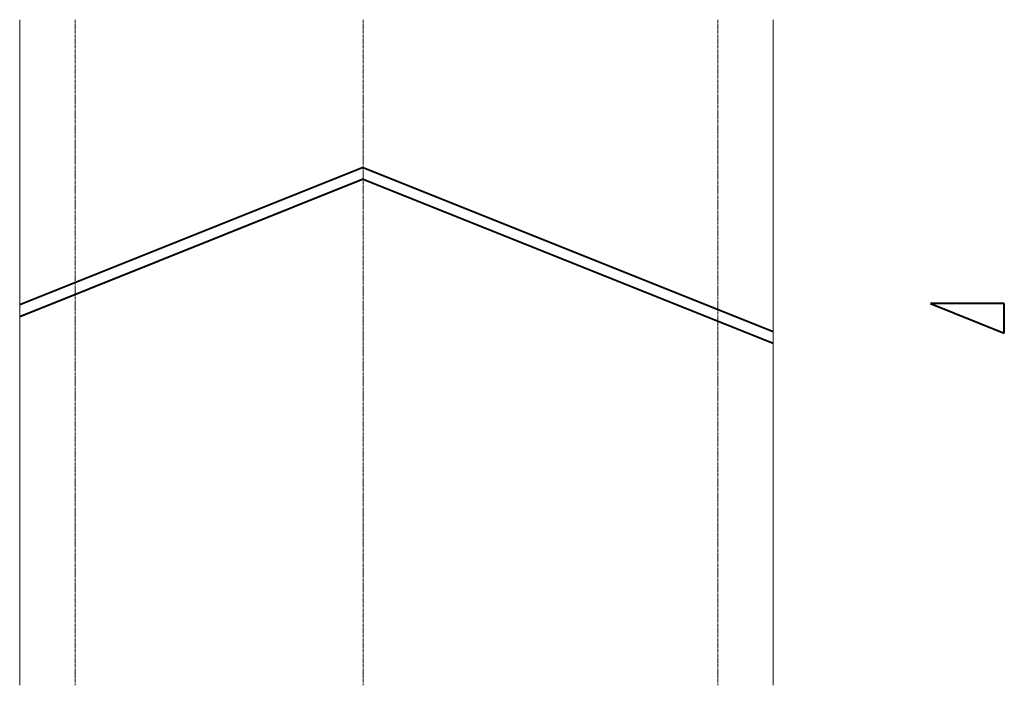
# Model space of a CAD drawing. Units: millimetres. Extents: x 2863 to 157517, y -33900 to 49837.
# Drawn here: x 109755 to 123083, y 29407 to 38420 of the extents above; entities that cross this region are included whole.
import ezdxf

# ---------------------------------------------------------------- set-up
doc = ezdxf.new("R2010")
doc.units = ezdxf.units.MM
doc.linetypes.add('CENTER', pattern=[50.8, 31.75, -6.35, 6.35, -6.35])
for name, color, linetype, lineweight in [('CEN', 1, 'CENTER', 20), ('CONC', 7, 'Continuous', 40), ('HAT', 5, 'Continuous', 9)]:
    doc.layers.add(name, color=color, linetype=linetype, lineweight=lineweight)

msp = doc.modelspace()

# ---------------------------------------------------------------- linework, layer by layer
at = {"layer": 'CEN'}
for p, q in [((110504.8, 38420.3), (110504.8, 29407.2)), ((114404.8, 38420.3), (114404.8, 29407.2)), ((119204.8, 38420.3), (119204.8, 29407.2))]:
    msp.add_line(p, q, dxfattribs=at)
at = {"layer": 'CONC'}
for p, q in [((114404.8, 36420.3), (109754.8, 34560.3)), ((114404.8, 36420.3), (119954.8, 34200.3)), ((114404.8, 36258.8), (109754.8, 34398.8)), ((114404.8, 36258.8), (119954.8, 34038.8)), ((123082.6, 34577.2), (122082.6, 34577.2)), ((122082.6, 34577.2), (123082.6, 34177.2)), ((123082.6, 34177.2), (123082.6, 34577.2))]:
    msp.add_line(p, q, dxfattribs=at)
at = {"layer": 'HAT'}
for p, q in [((109754.8, 38420.3), (109754.8, 29407.2)), ((119954.8, 38420.3), (119954.8, 29407.2))]:
    msp.add_line(p, q, dxfattribs=at)

doc.saveas('drawing.dxf')
